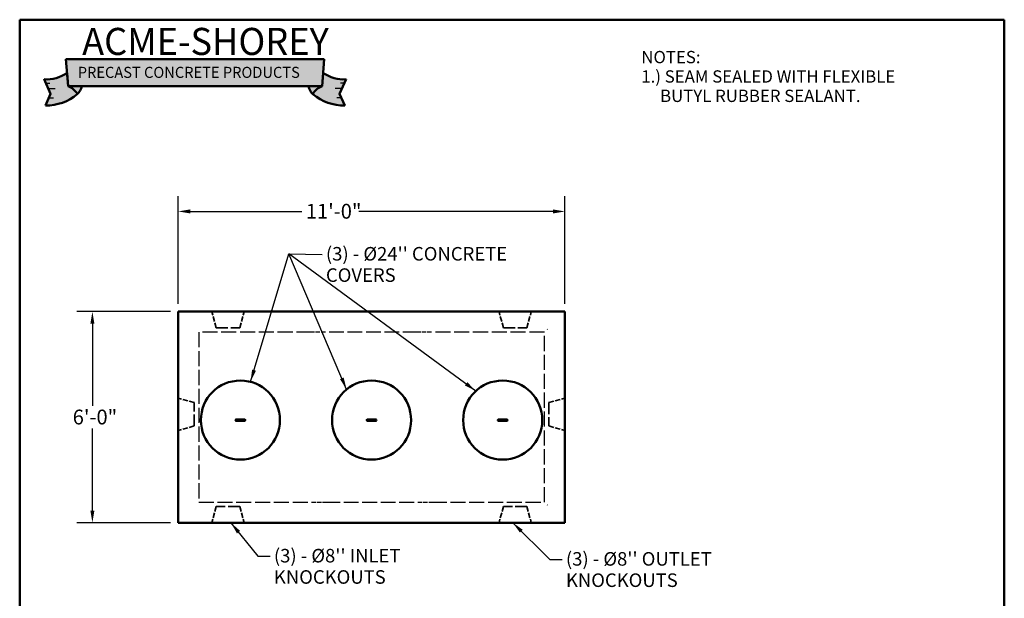
# Model space of a CAD drawing. Units: inches. Extents: x 10 to 2968, y -173 to 452.
# Drawn here: x 10 to 347, y 254 to 452 of the extents above; entities that cross this region are included whole.
import ezdxf
from ezdxf.enums import TextEntityAlignment as Align

# ---------------------------------------------------------------- set-up
doc = ezdxf.new("R2010")
doc.units = ezdxf.units.IN
doc.header["$LTSCALE"] = 2268
doc.header["$MEASUREMENT"] = 0
doc.linetypes.add('DASHED', pattern=[0.2067, 0.1654, -0.0413])
for name, color, linetype, lineweight in [('Dimensions(ACME )', 7, 'Continuous', 25), ('Hidden Edges(ACME )', 7, 'DASHED', 35), ('Sketch Geometry(ACME )', 7, 'Continuous', 50), ('Symbols(ACME )', 7, 'Continuous', 25), ('Title (ANSI)', 7, 'Continuous', 50), ('Visible Edges(ACME )', 7, 'Continuous', 50)]:
    doc.layers.add(name, color=color, linetype=linetype, lineweight=lineweight)
doc.layers.add('obj', color=250, linetype='Continuous', lineweight=25, true_color=0x333333)
doc.styles.add('DEFAULT-ACME', font='arial.ttf')
doc.styles.get("Standard").update_dxf_attribs({"font": 'ROMANS.shx'})
doc.dimstyles.new('DEFAULT-ACME -02', dxfattribs={"dimscale": 42, "dimtxt": 0.1200000047683716, "dimasz": 0.09842519462108612, "dimexe": 0.125, "dimexo": 0.0625, "dimgap": 0.03149606299212598, "dimtad": 0, "dimtih": 1, "dimtoh": 1, "dimrnd": 1e-08, "dimzin": 1, "dimdsep": 46, "dimlunit": 4, "dimtxsty": 'DEFAULT-ACME', "dimcen": 0.09, "dimdle": 0.3937007874015748, "dimclrd": 256, "dimclre": 256, "dimclrt": 7, "dimadec": 0, "dimazin": 0, "dimtfac": 1, "dimtofl": 0, "dimtmove": 0, "dimatfit": 3, "dimfxl": 1, "dimfrac": 2, "dimtolj": 1, "dimtzin": 0, "dimlwd": 25, "dimlwe": 25, "dimarcsym": 0})
doc.dimstyles.new('DEFAULT-ACME -04', dxfattribs={"dimscale": 42, "dimtxt": 0.1200000047683716, "dimasz": 0.09842519462108612, "dimexe": 0.125, "dimexo": 0.0625, "dimgap": 0.03149606299212598, "dimtad": 0, "dimtih": 1, "dimtoh": 1, "dimrnd": 1e-08, "dimzin": 1, "dimdsep": 46, "dimlunit": 4, "dimtxsty": 'DEFAULT-ACME', "dimcen": 0.09, "dimdle": 0.3937007874015748, "dimclrd": 256, "dimclre": 256, "dimclrt": 7, "dimadec": 0, "dimazin": 0, "dimtfac": 1, "dimtofl": 0, "dimtmove": 0, "dimatfit": 3, "dimfxl": 1, "dimfrac": 2, "dimtolj": 1, "dimtzin": 0, "dimlwd": 25, "dimlwe": 25, "dimarcsym": 0})
doc.dimstyles.new('DEFAULT-ACME -04$7', dxfattribs={"dimscale": 42, "dimtxt": 0.1200000047683716, "dimasz": 0.09842519462108612, "dimexe": 0.125, "dimexo": 0.0625, "dimgap": 0.03149606299212598, "dimtad": 0, "dimtih": 1, "dimtoh": 1, "dimrnd": 1e-08, "dimzin": 1, "dimdsep": 46, "dimlunit": 4, "dimtxsty": 'DEFAULT-ACME', "dimcen": 0.09, "dimdle": 0.3937007874015748, "dimclrd": 256, "dimclre": 256, "dimclrt": 7, "dimadec": 0, "dimazin": 0, "dimtfac": 1, "dimtofl": 0, "dimtmove": 0, "dimatfit": 3, "dimfxl": 1, "dimfrac": 2, "dimtolj": 1, "dimtzin": 0, "dimlwd": 25, "dimlwe": 25, "dimarcsym": 0})

# ---------------------------------------------------------------- blocks, each defined once
blk = doc.blocks.new('*D7')
at = {"layer": 'Defpoints', "color": 0, "linetype": 'Continuous', "transparency": 16777216}
for p in [(196.5756958629872, 386.0770527417288), (64.57569586298725, 351.8724727115045), (196.5756958629872, 351.8724727115045)]:
    blk.add_point(p, dxfattribs=at)
at = {"layer": 'Dimensions(ACME )', "color": 156, "linetype": 'Continuous', "lineweight": 25, "true_color": 0x004080, "transparency": 16777216}
for p, q in [((64.57569586298725, 354.4974727115045), (64.57569586298725, 391.3270527417288)), ((196.5756958629872, 354.4974727115045), (196.5756958629872, 391.3270527417288)), ((68.70955403707286, 386.0770527417288), (106.803610351036, 386.0770527417288)), ((192.4418376889016, 386.0770527417288), (126.2882435745856, 386.0770527417288))]:
    blk.add_line(p, q, dxfattribs=at)
at = {"layer": 'Dimensions(ACME )', "color": 156, "linetype": 'Continuous', "true_color": 0x004080, "transparency": 16777216}
for points in [[(68.70955403707286, 386.7660291040764), (68.70955403707286, 385.3880763793812), (64.57569586298725, 386.0770527417288)], [(192.4418376889016, 386.7660291040764), (192.4418376889016, 385.3880763793812), (196.5756958629872, 386.0770527417288)]]:
    blk.add_solid(points, dxfattribs=at)
at = {"layer": 'Dimensions(ACME )', "color": 7, "linetype": 'Continuous', "lineweight": 25, "transparency": 16777216, "insert": (108.1264449967053, 388.6503407170779), "char_height": 5.040000200271606, "attachment_point": 1, "style": 'DEFAULT-ACME'}
blk.add_mtext('\\A1;11\'-0"', dxfattribs=at)
blk = doc.blocks.new('*D19')
at = {"layer": 'Defpoints', "color": 0, "linetype": 'Continuous', "transparency": 16777216}
for p in [(64.57569586298725, 351.8724727115045), (35.30273624208164, 279.8724727115046), (64.57569586298725, 279.8724727115046)]:
    blk.add_point(p, dxfattribs=at)
at = {"layer": 'Dimensions(ACME )', "color": 156, "linetype": 'Continuous', "lineweight": 25, "true_color": 0x004080, "transparency": 16777216}
for p, q in [((61.95069586298725, 351.8724727115045), (30.05273624208166, 351.8724727115045)), ((35.30273624208166, 347.7386145374189), (35.30273624208165, 319.7685953325229)), ((35.30273624208164, 284.0063308855902), (35.30273624208165, 311.9763500904862)), ((61.95069586298725, 279.8724727115046), (30.05273624208164, 279.8724727115046))]:
    blk.add_line(p, q, dxfattribs=at)
at = {"layer": 'Dimensions(ACME )', "color": 156, "linetype": 'Continuous', "true_color": 0x004080, "transparency": 16777216}
for points in [[(34.61375987973405, 347.7386145374189), (35.99171260442926, 347.7386145374189), (35.30273624208166, 351.8724727115045)], [(34.61375987973404, 284.0063308855902), (35.99171260442925, 284.0063308855902), (35.30273624208164, 279.8724727115046)]]:
    blk.add_solid(points, dxfattribs=at)
at = {"layer": 'Dimensions(ACME )', "color": 7, "linetype": 'Continuous', "lineweight": 25, "transparency": 16777216, "insert": (28.59018477665858, 318.4457606868536), "char_height": 5.040000200271606, "attachment_point": 1, "style": 'DEFAULT-ACME'}
blk.add_mtext('\\A1;6\'-0"', dxfattribs=at)
blk = doc.blocks.new('Borders Back-Sheet2')
at = {"layer": 'obj', "true_color": 0xffbf00}
blk.add_hatch(color=40, dxfattribs=at).paths.add_polyline_path([(2.70785398968451, 10.20927958608878), (2.724476835754436, 10.42927958608878), (0.6259818238030315, 10.42927958608878), (0.6426046698729575, 10.20927958608878)])
h = blk.add_hatch(color=40, dxfattribs=at)
edge = h.paths.add_edge_path()
edge.add_arc((0.6762940751910071, 10.12328539359715), 0.04733534235275762, 27.59096119754079, 33.69630227081225)
edge.add_arc((0.606037313980897, 10.08998509610734), 0.1247731816411983, 28.51300640312043, 72.95811964827844)
edge.add_line((0.6426046698729603, 10.20927958608878), (0.6344753423958458, 10.31686958827259))
edge.add_arc((0.4650882714201812, 10.56874110136299), 0.3035312816171711, 266.9995173499557, 303.9213766419609, ccw=False)
edge.add_line((0.4492001181551549, 10.26562593264656), (0.5010388680013033, 10.14833564196563))
edge.add_line((0.5010388680013033, 10.14833564196563), (0.4586141270112498, 10.05234547596906))
edge.add_arc((0.461550086931483, 10.45351439872598), 0.4011796660432767, 269.5806875869146, 309.7808932130421)
h = blk.add_hatch(color=40, dxfattribs=at)
edge = h.paths.add_edge_path()
edge.add_line((2.891844532546219, 10.05234547596907), (2.849419791556166, 10.14833564196563))
edge.add_line((2.849419791556166, 10.14833564196563), (2.901258541402314, 10.26562593264656))
edge.add_arc((2.885370388137286, 10.56874110136299), 0.3035312816171694, 236.0786233580391, 273.00048265004466, ccw=False)
edge.add_line((2.715983317161621, 10.31686958827259), (2.70785398968451, 10.20927958608878))
edge.add_arc((2.744421345576575, 10.08998509610734), 0.1247731816411972, 107.0418803517224, 151.4869935968742)
edge.add_arc((2.674164584366432, 10.1232853935971), 0.04733534235275771, 146.3036977291059, 152.4090388023885)
edge.add_arc((2.888908572625992, 10.45351439872598), 0.4011796660432779, 230.2191067869568, 270.4193124130845)
at = {"layer": 'obj', "true_color": 0xcc9966}
h = blk.add_hatch(color=33, dxfattribs=at)
edge = h.paths.add_edge_path()
edge.add_arc((0.6762940751909988, 10.12328539359714), 0.04733534235276782, 27.59096119754198, 33.69630227081219)
edge.add_arc((0.6060373139808942, 10.08998509610734), 0.1247731816411975, 28.51300640312063, 72.95811964827878)
edge.add_line((0.6426046698729575, 10.20927958608878), (0.7550775788050531, 10.20927958608878))
edge.add_arc((0.6318349362079289, 10.23750468695836), 0.126433402522517, 313.11410253740746, 347.100544359833, ccw=False)
h = blk.add_hatch(color=33, dxfattribs=at)
edge = h.paths.add_edge_path()
edge.add_line((2.70785398968451, 10.20927958608878), (2.595381080752418, 10.20927958608878))
edge.add_arc((2.718623723349544, 10.23750468695836), 0.1264334025225169, 192.8994556401644, 226.8858974625904)
edge.add_arc((2.674164584366499, 10.12328539359719), 0.04733534235277343, 146.3036977291737, 152.4090388025267, ccw=False)
edge.add_arc((2.744421345576573, 10.08998509610734), 0.1247731816411972, 107.041880351721, 151.4869935968443, ccw=False)
at = {"layer": 'obj'}
for p, q in [((2.724476835754436, 10.42927958608878), (0.6259818238030308, 10.42927958608878)), ((0.6259818238030315, 10.42927958608878), (0.6426046698729575, 10.20927958608878)), ((2.70785398968451, 10.20927958608878), (2.724476835754436, 10.42927958608878)), ((0.5010388680013033, 10.14833564196563), (0.4492001181551556, 10.26562593264656)), ((2.849419791556166, 10.14833564196563), (2.901258541402314, 10.26562593264656)), ((0.4631391282704932, 10.23408754576252), (0.4936674734026901, 10.23408754576252)), ((0.4819482947091659, 10.19152994926173), (0.5382286661658038, 10.19152994926173)), ((0.6426046698729575, 10.20927958608878), (2.70785398968451, 10.20927958608878)), ((2.868510364848302, 10.19152994926173), (2.812229993391664, 10.19152994926173)), ((2.887319531286976, 10.23408754576252), (2.856791186154778, 10.23408754576252)), ((0.5010388680013033, 10.14833564196563), (0.4586141270112498, 10.05234547596907)), ((0.4857941280686935, 10.11384291242725), (0.5233482097273032, 10.11384291242725)), ((2.864664531488774, 10.11384291242725), (2.827110449830166, 10.11384291242725)), ((2.849419791556166, 10.14833564196563), (2.891844532546219, 10.05234547596907))]:
    blk.add_line(p, q, dxfattribs=at)
for centre, radius, start, end in [((0.4650882714201812, 10.56874110136299), 0.3035312816171701, 266.9995173499558, 303.6459778847641), ((2.885370388137291, 10.56874110136298), 0.3035312816171701, 236.3540221152339, 273.0004826500435), ((0.6060373139808939, 10.08998509610734), 0.1247731816411986, 28.51300640312325, 72.95811964827837), ((0.6318349362079246, 10.23750468695837), 0.1264334025225173, 313.1141025374096, 347.100544359835), ((2.718623723349539, 10.23750468695836), 0.1264334025225169, 192.8994556401664, 226.8858974625927), ((2.744421345576573, 10.08998509610734), 0.1247731816411986, 107.0418803517208, 151.486993596876), ((0.4615500869314827, 10.45351439872598), 0.4011796660432773, 269.5806875869146, 309.780893213042), ((0.6762940751909982, 10.12328539359715), 0.04733534235276422, 27.59096119753278, 33.696302270811), ((2.67416458436646, 10.12328539359714), 0.04733534235276422, 146.3036977291665, 152.4090388024384), ((2.888908572625987, 10.45351439872598), 0.4011796660432773, 230.2191067869578, 270.419312413085)]:
    blk.add_arc(centre, radius, start, end, dxfattribs=at)
at = {"layer": 'Sketch Geometry(ACME )'}
for p, q in [((8.249999999999998, 10.75), (0.2499999999999992, 10.75)), ((0.2499999999999992, 10.75), (0.2500000000000076, 0.2500000000000006)), ((8.250000000000002, 0.2499999999999981), (8.249999999999998, 10.75)), ((2.724476835754436, 10.42927958608878), (0.6259818238030315, 10.42927958608878)), ((0.6259818238030315, 10.42927958608878), (0.6426046698729575, 10.20927958608878)), ((2.70785398968451, 10.20927958608878), (2.724476835754436, 10.42927958608878)), ((0.4492001181551556, 10.26562593264656), (0.5010388680013033, 10.14833564196563)), ((0.6426046698729575, 10.20927958608878), (0.6344753423958458, 10.31686958827259)), ((2.715983317161621, 10.31686958827259), (2.70785398968451, 10.20927958608878)), ((2.849419791556166, 10.14833564196563), (2.901258541402314, 10.26562593264656)), ((0.7550775788050517, 10.20927958608878), (0.6426046698729575, 10.20927958608878)), ((0.6426046698729575, 10.20927958608878), (2.70785398968451, 10.20927958608878)), ((2.70785398968451, 10.20927958608878), (2.595381080752417, 10.20927958608878)), ((0.5010388680013033, 10.14833564196563), (0.4586141270112498, 10.05234547596907)), ((2.891844532546219, 10.05234547596907), (2.849419791556166, 10.14833564196563))]:
    blk.add_line(p, q, dxfattribs=at)
for centre, radius, start, end in [((0.4650882714201812, 10.56874110136299), 0.303531281617171, 266.9995173499556, 303.9213766419609), ((2.885370388137286, 10.56874110136299), 0.3035312816171693, 236.078623358039, 273.0004826500445), ((0.606037313980897, 10.08998509610734), 0.1247731816411983, 28.51300640312044, 72.95811964827847), ((0.6060373139808942, 10.08998509610734), 0.1247731816411975, 28.51300640312058, 72.95811964827858), ((0.6318349362079289, 10.23750468695836), 0.126433402522517, 313.1141025374075, 347.1005443598336), ((2.718623723349544, 10.23750468695836), 0.1264334025225169, 192.8994556401644, 226.8858974625899), ((2.744421345576575, 10.08998509610734), 0.1247731816411973, 107.0418803517224, 151.4869935968742), ((2.744421345576573, 10.08998509610734), 0.1247731816411972, 107.041880351721, 151.4869935968443), ((0.461550086931483, 10.45351439872598), 0.4011796660432767, 269.5806875869146, 309.7808932130421), ((0.6762940751910071, 10.12328539359715), 0.04733534235275761, 27.59096119754083, 33.69630227081229), ((0.6762940751909988, 10.12328539359714), 0.04733534235276781, 27.59096119754204, 33.69630227081223), ((2.674164584366432, 10.1232853935971), 0.04733534235275773, 146.3036977291042, 152.4090388023885), ((2.674164584366499, 10.12328539359719), 0.04733534235277344, 146.3036977291719, 152.4090388025265), ((2.888908572625992, 10.45351439872598), 0.401179666043278, 230.2191067869568, 270.4193124130845)]:
    blk.add_arc(centre, radius, start, end, dxfattribs=at)
at = {"layer": 'obj', "color": 7, "insert": (1.726436560617106, 10.68347978973175), "char_height": 0.2000000063828596, "width": 2.812283991504041, "attachment_point": 2, "line_spacing_factor": 0.2996409833431244}
blk.add_mtext('\\pxsm0.94;\\fCambria|b0|i0;\\W0.98;\\H0.2200; ACME-SHOREY  \\fTahoma|b1|i0;\\W0.98;\\H0.1000;\\P\\fTahoma|b1|i0;\\W0.98;\\H0.1000;\\P', dxfattribs=at)
at = {"layer": 'obj', "color": 242, "true_color": 0xcc0033, "insert": (0.7217630266686399, 10.3670834156569), "char_height": 0.0899999981790077, "attachment_point": 1, "line_spacing_factor": 0.421640008687973}
blk.add_mtext('\\fCambria|b1|i0;\\W0.97;\\H0.0900;PRECAST CONCRETE PRODUCTS', dxfattribs=at)
at = {"layer": 'Symbols(ACME )', "color": 7, "insert": (5.300639336440568, 10.49611286038741), "char_height": 0.1000000031914298, "attachment_point": 1, "line_spacing_factor": 0.9442214965820312, "style": 'DEFAULT-ACME'}
blk.add_mtext('\\fArial|b0|i0;\\H0.1000;NOTES:\\P\\fArial|b0|i0;\\H0.1000;1.) SEAM SEALED WITH FLEXIBLE\\P\\fArial|b0|i0;\\H0.1000;     BUTYL RUBBER SEALANT.', dxfattribs=at)
at = {"layer": 'Symbols(ACME )', "color": 7, "lineweight": 30, "flags": 104}
for tag, height, p in [('WT-TOP', 0.1200000014830762, (4.595000000000002, 0.6899999999999981)), ('Co.', 0.159999998066369, (6.005000000000001, 0.699999999999998)), ('Date', 0.1200000014830762, (7.170000000000001, 0.6699999999999982)), ('Sheet', 0.1000000031914298, (7.73, 0.3899999999999981)), ('Ch#', 0.1000000031914298, (6.48, 0.3899999999999981)), ('Pg#', 0.1000000031914298, (7.060000000000001, 0.3899999999999981))]:
    blk.add_attdef(tag, text='', height=height, dxfattribs=at).set_placement(p, align=Align.TOP_LEFT)
at = {"layer": 'Title (ANSI)', "color": 7, "lineweight": 30, "flags": 104}
for tag, height, p in [('<Name>^M', 0.1799999963580154, (1.250000000000002, 1.092499999999996)), ('ITEM:', 0.159999998066369, (6.720000000000001, 1.102499999999998)), ('<WT-B>', 0.1200000014830762, (4.685000000000001, 0.4499999999999981))]:
    blk.add_attdef(tag, text='', height=height, dxfattribs=at).set_placement(p, align=Align.TOP_LEFT)

msp = doc.modelspace()

# ---------------------------------------------------------------- linework, layer by layer
at = {"layer": 'Hidden Edges(ACME )', "ltscale": 0.004785820841789246}
for p, q in [((77.57569586298725, 346.3724727115045), (76.07569586298723, 351.8724727115045)), ((85.57569586298722, 346.3724727115045), (87.07569586298722, 351.8724727115045)), ((175.5756958629872, 346.3724727115045), (174.0756958629873, 351.8724727115045)), ((183.5756958629873, 346.3724727115045), (185.0756958629872, 351.8724727115045)), ((70.07569586298726, 320.8724727115045), (64.57569586298725, 322.3724727115045)), ((191.0756958629872, 320.8724727115045), (196.5756958629872, 322.3724727115045)), ((70.07569586298726, 312.8724727115045), (64.57569586298725, 311.3724727115045)), ((191.0756958629872, 312.8724727115045), (196.5756958629872, 311.3724727115045)), ((77.5756958629872, 285.3724727115045), (76.07569586298723, 279.8724727115046)), ((85.57569586298722, 285.3724727115045), (87.07569586298723, 279.8724727115045)), ((175.5756958629872, 285.3724727115045), (174.0756958629873, 279.8724727115047)), ((183.5756958629872, 285.3724727115045), (185.0756958629872, 279.8724727115045))]:
    msp.add_line(p, q, dxfattribs=at)
at = {"layer": 'Hidden Edges(ACME )', "ltscale": 0.01055155321955681}
for p, q in [((77.57569586298722, 346.3724727115045), (85.57569586298723, 346.3724727115045)), ((175.5756958629872, 346.3724727115045), (183.5756958629872, 346.3724727115045)), ((70.07569586298726, 312.8724727115045), (70.07569586298726, 320.8724727115045)), ((191.0756958629872, 320.8724727115044), (191.0756958629872, 312.8724727115045)), ((85.57569586298722, 285.3724727115045), (77.5756958629872, 285.3724727115045)), ((183.5756958629872, 285.3724727115045), (175.5756958629872, 285.3724727115045))]:
    msp.add_line(p, q, dxfattribs=at)
at = {"layer": 'Hidden Edges(ACME )', "linetype": 'DASHED', "lineweight": 25, "ltscale": 0.01374681107699871}
for p, q in [((71.57569586298726, 344.8724727115045), (71.57569586298726, 286.8724727115045)), ((189.5756958629872, 286.8724727115045), (189.5756958629872, 344.8724727115045))]:
    msp.add_line(p, q, dxfattribs=at)
at = {"layer": 'Hidden Edges(ACME )', "linetype": 'DASHED', "lineweight": 25, "ltscale": 0.01368755754083395}
for p, q in [((110.0756958629872, 344.8724727115045), (71.57569586298726, 344.8724727115045)), ((189.5756958629872, 344.8724727115045), (151.0756958629873, 344.8724727115045)), ((71.57569586298726, 286.8724727115045), (110.0756958629872, 286.8724727115045)), ((151.0756958629872, 286.8724727115045), (189.5756958629872, 286.8724727115045))]:
    msp.add_line(p, q, dxfattribs=at)
at = {"layer": 'Hidden Edges(ACME )', "linetype": 'DASHED', "lineweight": 25, "ltscale": 0.003987261559814215}
for p, q in [((114.8256958629872, 344.8724727115045), (110.0756958629872, 344.8724727115045)), ((151.0756958629873, 344.8724727115045), (146.3256958629873, 344.8724727115045)), ((110.0756958629872, 286.8724727115045), (114.8256958629872, 286.8724727115045)), ((146.3256958629873, 286.8724727115045), (151.0756958629872, 286.8724727115045))]:
    msp.add_line(p, q, dxfattribs=at)
at = {"layer": 'Hidden Edges(ACME )', "linetype": 'DASHED', "lineweight": 25, "ltscale": 0.01343869231641293}
for p, q in [((146.3256958629873, 344.8724727115045), (114.8256958629872, 344.8724727115045)), ((114.8256958629872, 286.8724727115045), (146.3256958629873, 286.8724727115045))]:
    msp.add_line(p, q, dxfattribs=at)
at = {"layer": 'Hidden Edges(ACME )', "ltscale": 0.001272149500437081}
msp.add_line((190.5756958629872, 345.8724727115046), (190.543087167335, 345.8398640158524), dxfattribs=at)
at = {"layer": 'Hidden Edges(ACME )', "linetype": 'DASHED', "lineweight": 25, "ltscale": 0.001272149500437081}
msp.add_line((190.5756958629872, 285.8724727115045), (190.5430871673351, 285.9050814071567), dxfattribs=at)
at = {"layer": 'Hidden Edges(ACME )', "ltscale": 0.0004928390262648463}
for centre, start, end in [((84.32569586298726, 314.8497747584153), 270, 90), ((87.32569586298725, 314.8497747584153), 90, 270), ((129.0756958629872, 314.8497747584153), 270, 90), ((132.0756958629872, 314.8497747584153), 90, 270), ((173.8256958629872, 314.8497747584153), 270, 90), ((176.8256958629872, 314.8497747584153), 90, 270)]:
    msp.add_arc(centre, 0.1875, start, end, dxfattribs=at)
at = {"layer": 'Visible Edges(ACME )'}
for p, q in [((64.57569586298725, 351.8724727115045), (64.57569586298725, 279.8724727115045)), ((196.5756958629872, 351.8724727115045), (64.57569586298725, 351.8724727115045)), ((196.5756958629872, 279.8724727115045), (196.5756958629872, 351.8724727115045)), ((87.32569586298725, 315.0372747584153), (84.32569586298726, 315.0372747584153)), ((84.32569586298726, 314.6622747584153), (87.32569586298725, 314.6622747584153)), ((132.0756958629872, 315.0372747584153), (129.0756958629872, 315.0372747584153)), ((129.0756958629872, 314.6622747584153), (132.0756958629872, 314.6622747584153)), ((176.8256958629872, 315.0372747584153), (173.8256958629872, 315.0372747584153)), ((173.8256958629872, 314.6622747584153), (176.8256958629872, 314.6622747584153)), ((64.57569586298725, 279.8724727115045), (196.5756958629872, 279.8724727115045))]:
    msp.add_line(p, q, dxfattribs=at)
for centre in [(85.82569586298726, 314.8724727115045), (85.82569586298725, 314.8724727115045), (130.5756958629872, 314.8724727115045), (130.5756958629872, 314.8724727115045), (175.3256958629872, 314.8724727115045), (175.3256958629872, 314.8724727115045)]:
    msp.add_circle(centre, 13.5, dxfattribs=at)
for centre, start, end in [((84.32569586298726, 314.8497747584153), 90, 270), ((87.32569586298725, 314.8497747584153), 270, 90), ((129.0756958629872, 314.8497747584153), 90, 270), ((132.0756958629872, 314.8497747584153), 270, 90), ((173.8256958629872, 314.8497747584153), 90, 270), ((176.8256958629872, 314.8497747584153), 270, 90)]:
    msp.add_arc(centre, 0.1875, start, end, dxfattribs=at)

# ---------------------------------------------------------------- block references
at = {"xscale": 42, "yscale": 42, "zscale": 42}
msp.add_blockref('Borders Back-Sheet2', (0, 0), dxfattribs=at)

# ---------------------------------------------------------------- texts
at = {"layer": 'Symbols(ACME )', "color": 7, "char_height": 4.619999851767473, "attachment_point": 1, "line_spacing_factor": 0.9442214369773865, "style": 'DEFAULT-ACME'}
for s, insert, width in [("{\\fArial|b0|i0;\\H4.6200;(3) - Ø24'' CONCRETE\\P\\fArial|b0|i0;\\H4.6200;COVERS}", (115.0069935010771, 373.9326416863804), 66.2998128125048), ("{\\fArial|b0|i0;\\H4.6200;(3) - Ø8'' INLET\\P\\fArial|b0|i0;\\H4.6200;KNOCKOUTS}", (97.25637761530774, 270.9206505819197), 44.77737625752847), ("{\\fArial|b0|i0;\\H4.6200;(3) - Ø8'' OUTLET\\P\\fArial|b0|i0;\\H4.6200;KNOCKOUTS}", (196.9080784081553, 269.8285011977213), 51.9503482683437)]:
    msp.add_mtext(s, dxfattribs=dict(at, insert=insert, width=width))

# ---------------------------------------------------------------- dimensions: what is measured, and where the dimension line sits
at = {"layer": 'Dimensions(ACME )', "color": 156, "linetype": 'Continuous', "lineweight": 25, "true_color": 0x004080}
for base, p2, angle, dimstyle, override, picture, middle in [((196.5756958629872, 386.0770527417288), (196.5756958629872, 351.8724727115045), 180, 'DEFAULT-ACME -02', {"dimgap": 0.03149606299212598, "dimtih": 0, "dimtoh": 0, "dimdec": 2, "dimlfac": 1, "dimtol": 0, "dimlim": 0, "dimtp": 0, "dimtm": -0, "dimtdec": 2, "dimatfit": 1}, '*D7', (116.5459269628108, 386.0770527417288)), ((35.30273624208164, 279.8724727115046), (64.57569586298725, 279.8724727115046), 90, 'DEFAULT-ACME -04', {"dimgap": 0.03149606299212598, "dimdec": 2, "dimlfac": 1, "dimtol": 0, "dimlim": 0, "dimtp": 0, "dimtm": -0, "dimtdec": 2, "dimatfit": 1}, '*D19', (35.3027362420816, 315.8724727115045))]:
    dim = msp.add_linear_dim(base=base, p1=(64.57569586298725, 351.8724727115045), p2=p2, angle=angle, dimstyle=dimstyle, override=override, dxfattribs=at)
    dim.commit()
    dim.dimension.update_dxf_attribs({"geometry": picture, "text_midpoint": middle, "dimtype": 160})

# ---------------------------------------------------------------- leaders
at = {"layer": 'Symbols(ACME )', "color": 156, "linetype": 'Continuous', "lineweight": 25, "true_color": 0x004080, "annotation_type": 0, "has_hookline": 1, "hookline_direction": 0}
for points, text_width in [([(89.27004620217363, 327.9256888186923), (102.3727625679558, 371.5851871755752), (113.6841588554078, 371.4126416552357)], 65.55924965893588), ([(82.57110116910874, 279.8724727115046), (91.79968479555284, 268.4006505507751), (95.93354296963845, 268.4006505507751)], 44.2618690313779), ([(178.7563905980285, 279.8724727115045), (191.4513855884003, 267.3085011665767), (195.585243762486, 267.3085011665767)], 51.43137789904502)]:
    msp.add_leader(points, dimstyle='DEFAULT-ACME -04$7', override={"dimtad": 0}, dxfattribs=dict(at, text_width=text_width))
at = {"layer": 'Symbols(ACME )', "color": 156, "linetype": 'Continuous', "lineweight": 25, "true_color": 0x004080}
for points in [[(122.0484520518675, 325.3384228826892), (102.3727625679558, 371.5851871755752)], [(166.1755872430198, 324.798474537154), (102.3727625679558, 371.5851871755752)]]:
    msp.add_leader(points, dimstyle='DEFAULT-ACME -04$7', override={"dimtad": 0}, dxfattribs=at)

doc.saveas('drawing.dxf')
